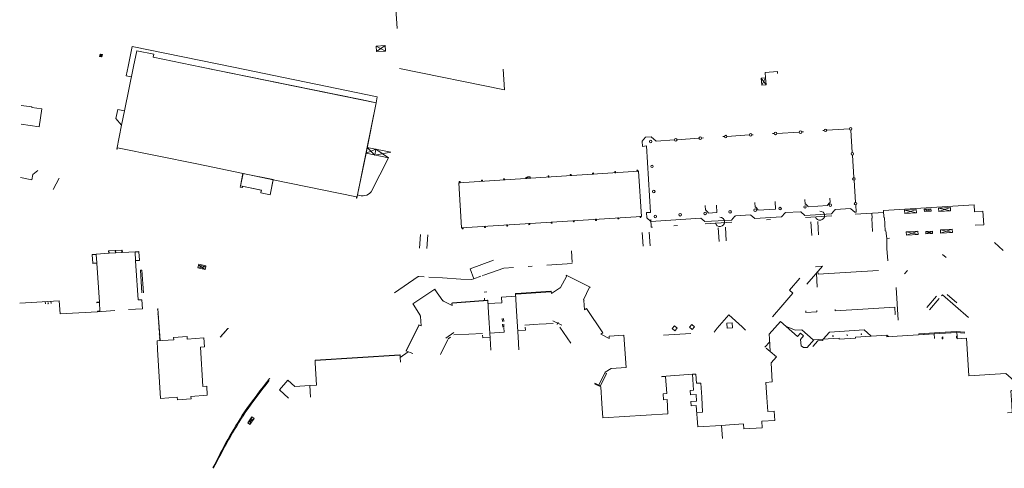
# Model space of a CAD drawing. Units: metres. Extents: x 1897810 to 1919731, y 4208343 to 4229659.
# Drawn here: x 1914035 to 1914459, y 4220943 to 4221136 of the extents above; entities that cross this region are included whole.
import ezdxf

# ---------------------------------------------------------------- set-up
doc = ezdxf.new("R2010")
doc.units = ezdxf.units.M
doc.header["$MEASUREMENT"] = 0
doc.linetypes.add('DGN Style 2', pattern=[380.812648, 228.487589, -152.325059])
for name, color, linetype, lineweight, true_color in [('SOD_BATI', 2, 'Continuous', 0, 0xffff00), ('SOD_BATI_Seuil', 2, 'Continuous', 0, 0xffff00), ('SOD_BATI_Surplomb', 7, 'DGN Style 2', 0, 0xffdaff)]:
    doc.layers.add(name, color=color, linetype=linetype, lineweight=lineweight, true_color=true_color)

# ---------------------------------------------------------------- blocks, each defined once
blk = doc.blocks.new('BAT071_2')
at = {"color": 0, "linetype": 'ByBlock', "lineweight": -2, "flags": 128}
for points in [[(0, 0), (0, 1.5)], [(1, 1.5), (0.85, 1.299)], [(1, 0.591), (1, 1.5), (1.15, 1.299)], [(2, 0), (2, 1.5)]]:
    blk.add_lwpolyline(points, dxfattribs=at)

msp = doc.modelspace()

# ---------------------------------------------------------------- linework, layer by layer
at = {"layer": 'SOD_BATI'}
for p, q in [((1914243.597376, 4221106.163758), (1914243.059362, 4221115.080861)), ((1914080.434488, 4221112.292788), (1914082.776568, 4221111.80326)), ((1914392.3287, 4221089.366167), (1914382.563276, 4221088.773527)), ((1914318.008286, 4221084.675496), (1914327.486402, 4221085.356283)), ((1914329.365105, 4221085.476169), (1914328.582878, 4221085.435045)), ((1914337.745385, 4221086.03021), (1914338.435558, 4221086.063026)), ((1914339.546665, 4221086.092684), (1914349.224763, 4221086.77397)), ((1914350.875692, 4221086.787577), (1914350.319459, 4221086.748756)), ((1914359.255972, 4221087.341618), (1914359.909137, 4221087.372712)), ((1914361.005598, 4221087.449474), (1914370.740074, 4221087.91536)), ((1914372.542307, 4221088.104813), (1914371.824123, 4221088.070207)), ((1914380.922587, 4221088.658854), (1914381.466777, 4221088.691766)), ((1914392.914771, 4221088.850822), (1914393.570136, 4221079.182917)), ((1914184.378531, 4221081.375844), (1914194.580817, 4221079.291486)), ((1914187.672204, 4221078.047471), (1914188.19328, 4221080.596293)), ((1914309.012955, 4221084.106073), (1914316.91084, 4221084.600741)), ((1914393.642892, 4221078.085486), (1914394.273736, 4221068.347772)), ((1914130.590257, 4221064.067384), (1914130.700292, 4221064.606502)), ((1914394.345484, 4221067.249349), (1914394.979483, 4221057.665595)), ((1914384.043857, 4221057.562687), (1914383.92285, 4221059.558386)), ((1914330.101876, 4221056.278701), (1914330.226884, 4221054.282972)), ((1914335.212575, 4221053.245659), (1914335.054149, 4221056.517505)), ((1914351.583221, 4221057.557331), (1914351.708228, 4221055.561602)), ((1914360.511706, 4221054.815603), (1914360.305408, 4221058.103807)), ((1914373.266086, 4221056.909651), (1914373.145078, 4221058.90535)), ((1914331.447606, 4221053.063937), (1914331.432477, 4221053.313024)), ((1914349.672852, 4221052.152237), (1914349.666588, 4221052.250274)), ((1914352.92895, 4221054.342568), (1914352.913822, 4221054.591655)), ((1914371.241075, 4221053.549203), (1914371.234819, 4221053.64824)), ((1914392.798933, 4221054.897252), (1914392.792677, 4221054.996289)), ((1914402.080403, 4221052.95779), (1914402.199953, 4221050.901109)), ((1914407.09978, 4221054.143991), (1914407.243692, 4221051.20322)), ((1914407.435743, 4221051.212777), (1914407.734181, 4221045.413145)), ((1914306.704829, 4221050.349937), (1914306.916721, 4221047.007697)), ((1914306.916721, 4221047.007697), (1914307.507941, 4221047.045255)), ((1914378.805367, 4221027.847122), (1914378.878627, 4221026.683694)), ((1914425.717991, 4221012.331631), (1914429.930409, 4221017.242498)), ((1914426.88735, 4221011.329959), (1914431.08968, 4221016.228903)), ((1914094.167192, 4221011.590272), (1914094.006991, 4221011.694464)), ((1914094.186945, 4221011.291155), (1914094.026743, 4221011.395347)), ((1914094.20569, 4221010.991046), (1914094.046496, 4221011.09623)), ((1914094.225443, 4221010.691929), (1914094.065249, 4221010.797121)), ((1914094.245196, 4221010.392812), (1914094.085002, 4221010.498004)), ((1914094.264948, 4221010.093695), (1914094.104747, 4221010.197887)), ((1914094.284701, 4221009.794579), (1914094.1245, 4221009.89877)), ((1914094.304447, 4221009.494462), (1914094.144253, 4221009.599653)), ((1914094.3232, 4221009.195352), (1914094.164006, 4221009.300536)), ((1914094.342952, 4221008.896236), (1914094.182759, 4221009.001427)), ((1914094.362705, 4221008.597119), (1914094.202504, 4221008.70131)), ((1914279.037544, 4221011.821643), (1914286.008217, 4221001.35042)), ((1914094.382458, 4221008.298002), (1914094.222257, 4221008.402193)), ((1914094.402203, 4221007.997885), (1914094.24201, 4221008.103076)), ((1914094.421956, 4221007.698768), (1914094.261762, 4221007.803959)), ((1914094.440709, 4221007.399659), (1914094.281508, 4221007.503843)), ((1914094.460462, 4221007.100542), (1914094.300261, 4221007.204733)), ((1914094.480215, 4221006.801425), (1914094.320013, 4221006.905616)), ((1914094.49996, 4221006.501308), (1914094.339766, 4221006.6065)), ((1914094.519713, 4221006.202191), (1914094.359519, 4221006.307383)), ((1914094.539466, 4221005.903074), (1914094.379264, 4221006.007266)), ((1914094.562858, 4221005.555935), (1914094.401657, 4221005.660134)), ((1914094.584588, 4221005.253804), (1914094.422394, 4221005.35901)), ((1914094.605325, 4221004.95268), (1914094.443132, 4221005.057886)), ((1914094.626063, 4221004.651556), (1914094.464862, 4221004.755755)), ((1914094.647793, 4221004.349424), (1914094.485599, 4221004.454631)), ((1914243.379163, 4221003.945114), (1914243.328922, 4221005.111369)), ((1914094.66853, 4221004.0483), (1914094.506337, 4221004.153507)), ((1914094.689268, 4221003.747176), (1914094.528067, 4221003.851375)), ((1914094.709998, 4221003.445052), (1914094.548805, 4221003.550251)), ((1914094.731736, 4221003.143921), (1914094.569542, 4221003.249127)), ((1914094.752473, 4221002.842797), (1914094.590272, 4221002.947003)), ((1914094.773203, 4221002.540673), (1914094.61201, 4221002.645871)), ((1914094.794941, 4221002.239541), (1914094.63274, 4221002.343748)), ((1914094.815679, 4221001.938417), (1914094.653478, 4221002.042623)), ((1914094.836409, 4221001.636293), (1914094.675215, 4221001.741492)), ((1914094.858146, 4221001.335161), (1914094.695945, 4221001.439368)), ((1914094.878876, 4221001.033038), (1914094.716683, 4221001.138244)), ((1914094.899614, 4221000.731913), (1914094.73842, 4221000.837112)), ((1914094.921351, 4221000.430782), (1914094.759151, 4221000.534988)), ((1914094.942082, 4221000.128658), (1914094.779888, 4221000.233864)), ((1914094.962819, 4220999.827534), (1914094.801626, 4220999.932733)), ((1914121.435126, 4220999.971822), (1914121.475716, 4220999.784537)), ((1914121.631806, 4221000.198322), (1914121.672396, 4221000.011037)), ((1914121.829478, 4221000.423815), (1914121.869075, 4221000.237537)), ((1914122.026157, 4221000.650315), (1914122.065747, 4221000.463037)), ((1914122.222837, 4221000.876815), (1914122.262427, 4221000.689537)), ((1914122.419516, 4221001.103315), (1914122.459106, 4221000.916037)), ((1914122.616195, 4221001.329815), (1914122.656785, 4221001.14253)), ((1914122.812875, 4221001.556315), (1914122.853465, 4221001.36903)), ((1914123.009554, 4221001.782815), (1914123.050144, 4221001.59553)), ((1914123.207226, 4221002.008307), (1914123.246824, 4221001.82203)), ((1914123.403906, 4221002.234807), (1914123.443496, 4221002.04753)), ((1914123.600585, 4221002.461307), (1914123.640175, 4221002.27403)), ((1914123.797264, 4221002.687807), (1914123.836855, 4221002.50053)), ((1914123.993944, 4221002.914308), (1914124.033534, 4221002.72703)), ((1914124.190623, 4221003.140808), (1914124.231213, 4221002.953522)), ((1914124.387303, 4221003.367308), (1914124.427893, 4221003.180022)), ((1914286.008217, 4221001.35042), (1914285.117865, 4221000.758165)), ((1914288.743982, 4221000.025025), (1914288.805732, 4220998.926676)), ((1914093.822871, 4220997.953287), (1914094.018508, 4220994.177214)), ((1914094.983557, 4220999.52641), (1914094.822356, 4220999.630609)), ((1914095.005287, 4220999.224278), (1914094.843093, 4220999.329485)), ((1914095.026024, 4220998.923154), (1914094.863831, 4220999.028361)), ((1914095.046762, 4220998.62203), (1914094.885561, 4220998.726229)), ((1914095.068492, 4220998.319899), (1914094.906299, 4220998.425105)), ((1914095.08923, 4220998.018775), (1914094.927036, 4220998.123981)), ((1914121.238447, 4220999.745322), (1914121.279037, 4220999.558037)), ((1914114.199996, 4220995.323615), (1914112.456242, 4220995.198717)), ((1914284.339285, 4220978.820309), (1914282.599922, 4220979.680274)), ((1914311.475768, 4220982.461245), (1914311.465046, 4220982.631308)), ((1914313.071389, 4220982.566258), (1914311.475768, 4220982.461245)), ((1914313.571109, 4220975.208279), (1914313.071389, 4220982.566258)), ((1914312.018443, 4220975.097944), (1914313.571109, 4220975.208279)), ((1914325.098643, 4220976.639605), (1914323.69115, 4220976.554178)), ((1914323.69115, 4220976.554178), (1914323.811383, 4220974.588482)), ((1914326.266248, 4220974.73804), (1914323.811383, 4220974.588482)), ((1914326.266248, 4220974.73804), (1914326.438109, 4220971.924046)), ((1914313.738554, 4220972.605295), (1914314.082937, 4220966.399361)), ((1914326.438109, 4220971.924046), (1914323.942228, 4220971.771795)), ((1914323.942228, 4220971.771795), (1914324.052581, 4220969.955157)), ((1914326.278363, 4220970.090437), (1914324.052581, 4220969.955157)), ((1914326.278363, 4220970.090437), (1914326.929693, 4220960.81752)), ((1914326.494295, 4220967.020138), (1914329.07438, 4220967.200753)), ((1914340.604769, 4220961.684787), (1914346.677017, 4220962.069169)), ((1914346.678755, 4220962.03416), (1914346.798125, 4220959.953482)), ((1914354.544506, 4220963.309987), (1914354.712707, 4220960.408029)), ((1914337.223663, 4220961.490185), (1914337.593215, 4220955.840004)), ((1914346.798125, 4220959.953482), (1914354.712707, 4220960.408029))]:
    msp.add_line(p, q, dxfattribs=at)
at = {"layer": 'SOD_BATI', "flags": 128}
for points in [[(1914197.321994, 4221132.645316), (1914195.496435, 4221160.257124)], [(1914081.27144, 4221116.295087), (1914083.084337, 4221124.96657), (1914126.765107, 4221115.953655)], [(1914083.690051, 4221116.276935), (1914085.076854, 4221123.064814), (1914092.402828, 4221121.564984), (1914092.147496, 4221120.318031), (1914112.957333, 4221116.057283)], [(1914188.28218, 4221125.082961), (1914192.366536, 4221122.922531)], [(1914192.224526, 4221125.317346), (1914188.42419, 4221122.688146)], [(1914069.00024, 4221120.626738), (1914069.20166, 4221121.618122)], [(1914069.00024, 4221120.626738), (1914070.191044, 4221121.416717)], [(1914069.989624, 4221120.425333), (1914069.00024, 4221120.626738)], [(1914069.20166, 4221121.618122), (1914070.191044, 4221121.416717)], [(1914069.20166, 4221121.618122), (1914069.989624, 4221120.425333)], [(1914069.989624, 4221120.425333), (1914070.191044, 4221121.416717)], [(1914110.931829, 4221074.260868), (1914076.782992, 4221081.266449), (1914076.577862, 4221080.580061), (1914076.391139, 4221080.614459), (1914078.515752, 4221090.984424), (1914079.722466, 4221097.091727), (1914083.674986, 4221116.268049)], [(1914080.434488, 4221112.292788), (1914081.27144, 4221116.295087)], [(1914083.675985, 4221116.268041), (1914083.678053, 4221116.277025)], [(1914112.951334, 4221116.057328), (1914113.027209, 4221116.04176)], [(1914112.957333, 4221116.057283), (1914188.311624, 4221100.628304), (1914179.915207, 4221059.420647)], [(1914113.02521, 4221116.041775), (1914180.898904, 4221102.160782), (1914184.458017, 4221101.426145)], [(1914126.765107, 4221115.953655), (1914188.775567, 4221103.158556), (1914188.311624, 4221100.628304)], [(1914243.597376, 4221106.163758), (1914198.365311, 4221115.382296), (1914198.363567, 4221115.416305)], [(1914354.346359, 4221111.305956), (1914354.55336, 4221108.244723), (1914356.398099, 4221108.368864), (1914356.191098, 4221111.430097), (1914354.346359, 4221111.305956)], [(1914354.346359, 4221111.305956), (1914356.398099, 4221108.368864)], [(1914356.191098, 4221111.430097), (1914354.55336, 4221108.244723)], [(1914356.191098, 4221111.430097), (1914356.057373, 4221113.729859), (1914361.32951, 4221114.08825), (1914361.376716, 4221113.316976)], [(1914035.191217, 4221099.500718), (1914039.835755, 4221098.837926), (1914039.804116, 4221098.619187), (1914044.108987, 4221097.995941), (1914042.996497, 4221090.321095), (1914035.130833, 4221091.455015)], [(1914079.722466, 4221097.091727), (1914076.823751, 4221097.755414), (1914076.048389, 4221093.832645), (1914078.515752, 4221090.984424)], [(1914184.458017, 4221101.426145), (1914188.288034, 4221100.682475), (1914183.958491, 4221078.833263), (1914180.267648, 4221060.949841), (1914179.948314, 4221059.435397), (1914179.768914, 4221059.512735), (1914179.849239, 4221060.090072), (1914143.907988, 4221067.415073), (1914130.856875, 4221070.148746), (1914110.931829, 4221074.260868)], [(1914309.012955, 4221084.106073), (1914306.861359, 4221085.995024), (1914304.46047, 4221085.843061), (1914302.91751, 4221084.094825), (1914303.120591, 4221081.843537), (1914304.90173, 4221082.02015)], [(1914183.958491, 4221078.833263), (1914188.143288, 4221080.596668), (1914193.607481, 4221076.835049)], [(1914184.378531, 4221081.375844), (1914187.672204, 4221078.047471), (1914194.580817, 4221079.291486)], [(1914304.90173, 4221082.02015), (1914306.585981, 4221053.299519), (1914304.825822, 4221053.253736), (1914304.958989, 4221051.012971), (1914306.707375, 4221049.490008), (1914328.34552, 4221050.87745), (1914330.063985, 4221049.36471), (1914341.467776, 4221050.029046), (1914343.010586, 4221051.757284), (1914343.239661, 4221051.770563)], [(1914183.958491, 4221078.833263), (1914193.607481, 4221076.835049), (1914186.183811, 4221062.253299)], [(1914042.422225, 4221071.49138), (1914040.17768, 4221069.65542), (1914039.759214, 4221067.455792), (1914034.957802, 4221068.399731)], [(1914049.012284, 4221063.197786), (1914051.522759, 4221068.09243)], [(1914130.856875, 4221070.148746), (1914129.720898, 4221064.806832), (1914138.739883, 4221062.932334), (1914138.582045, 4221061.752642), (1914142.515422, 4221060.925206), (1914143.907988, 4221067.415073)], [(1914129.720898, 4221064.806832), (1914129.610863, 4221064.267715)], [(1914129.610863, 4221064.267715), (1914130.590257, 4221064.067384)], [(1914351.708228, 4221055.561602), (1914351.956451, 4221055.594736), (1914352.913822, 4221054.591655)], [(1914373.266086, 4221056.909651), (1914373.514301, 4221056.941785), (1914374.492089, 4221055.994545)], [(1914374.492089, 4221055.994545), (1914374.507218, 4221055.745458), (1914382.890182, 4221056.257483)], [(1914384.043857, 4221057.562687), (1914383.795642, 4221057.530553), (1914382.875053, 4221056.50657), (1914382.890182, 4221056.257483)], [(1914395.057238, 4221056.568127), (1914395.297543, 4221053.414653), (1914394.717561, 4221053.409007), (1914393.029016, 4221054.911524), (1914392.798933, 4221054.897252)], [(1914407.09978, 4221054.143991), (1914446.119167, 4221056.60586)], [(1914435.8889, 4221055.494764), (1914430.845026, 4221055.174656)], [(1914430.938084, 4221053.71811), (1914430.845026, 4221055.174656)], [(1914430.845026, 4221055.174656), (1914435.981957, 4221054.038218)], [(1914435.8889, 4221055.494764), (1914430.938084, 4221053.71811)], [(1914435.8889, 4221055.494764), (1914435.981957, 4221054.038218)], [(1914446.113168, 4221056.605905), (1914446.308606, 4221053.602753), (1914449.934318, 4221053.88151)], [(1914330.226884, 4221054.282972), (1914330.475106, 4221054.316105), (1914331.432477, 4221053.313024)], [(1914331.447606, 4221053.063937), (1914335.212575, 4221053.245659)], [(1914343.239661, 4221051.770563), (1914343.23342, 4221051.8716), (1914349.666588, 4221052.250274)], [(1914364.827672, 4221053.139384), (1914364.598589, 4221053.125105), (1914363.085924, 4221051.416638), (1914351.591697, 4221050.692988), (1914349.902927, 4221052.165509), (1914349.672852, 4221052.152237)], [(1914352.92895, 4221054.342568), (1914360.511706, 4221054.815603)], [(1914364.827672, 4221053.139384), (1914364.821423, 4221053.23942), (1914371.234819, 4221053.64824)], [(1914386.365608, 4221054.497582), (1914386.136525, 4221054.483302), (1914384.673777, 4221052.764462), (1914373.159704, 4221052.060958), (1914371.471158, 4221053.563475), (1914371.241075, 4221053.549203)], [(1914373.354978, 4221051.167586), (1914384.814262, 4221051.898498)], [(1914386.365608, 4221054.497582), (1914386.359359, 4221054.597618), (1914392.792677, 4221054.996289)], [(1914407.143071, 4221053.25076), (1914394.897026, 4221052.540751)], [(1914402.363067, 4221045.056497), (1914402.007789, 4221050.876554)], [(1914421.144809, 4221054.610523), (1914416.100935, 4221054.290415)], [(1914416.193993, 4221052.833869), (1914416.100935, 4221054.290415)], [(1914416.100935, 4221054.290415), (1914421.237866, 4221053.153977)], [(1914421.144809, 4221054.610523), (1914416.193993, 4221052.833869)], [(1914421.237866, 4221053.153977), (1914416.193993, 4221052.833869)], [(1914421.144809, 4221054.610523), (1914421.237866, 4221053.153977)], [(1914424.610421, 4221054.740497), (1914427.496434, 4221054.915817)], [(1914424.670921, 4221053.742148), (1914424.610421, 4221054.740497)], [(1914424.610421, 4221054.740497), (1914427.556934, 4221053.917467)], [(1914427.496434, 4221054.915817), (1914424.670921, 4221053.742148)], [(1914424.670921, 4221053.742148), (1914427.556934, 4221053.917467)], [(1914427.496434, 4221054.915817), (1914427.556934, 4221053.917467)], [(1914435.981957, 4221054.038218), (1914430.938084, 4221053.71811)], [(1914449.934318, 4221053.88151), (1914450.308518, 4221048.051313)], [(1914316.665328, 4221047.624461), (1914318.167904, 4221047.722172)], [(1914330.219243, 4221048.468639), (1914341.666372, 4221049.178644)], [(1914335.825656, 4221046.73674), (1914336.231273, 4221040.829315)], [(1914339.251677, 4221041.05862), (1914338.852729, 4221046.921999)], [(1914356.63287, 4221050.120209), (1914358.372452, 4221050.222142)], [(1914375.753204, 4221049.232788), (1914376.095507, 4221043.415829)], [(1914379.087923, 4221043.646344), (1914378.731232, 4221049.411417)], [(1914446.630047, 4221047.803949), (1914450.308518, 4221048.051313)], [(1914207.36646, 4221043.850235), (1914206.957623, 4221037.870931)], [(1914210.1704, 4221037.752829), (1914210.504866, 4221043.681696)], [(1914303.055594, 4221044.671923), (1914303.437132, 4221038.753679)], [(1914306.411289, 4221038.949335), (1914306.06579, 4221044.873307)], [(1914408.425363, 4221042.116303), (1914408.131335, 4221045.439162)], [(1914416.873818, 4221044.959592), (1914421.917692, 4221045.2797)], [(1914416.966876, 4221043.503046), (1914416.873818, 4221044.959592)], [(1914422.01075, 4221043.823154), (1914416.873818, 4221044.959592)], [(1914416.966876, 4221043.503046), (1914421.917692, 4221045.2797)], [(1914416.966876, 4221043.503046), (1914422.01075, 4221043.823154)], [(1914421.917692, 4221045.2797), (1914422.01075, 4221043.823154)], [(1914425.303555, 4221045.042311), (1914428.189569, 4221045.217631)], [(1914425.364056, 4221044.043962), (1914425.303555, 4221045.042311)], [(1914425.303555, 4221045.042311), (1914428.250069, 4221044.219282)], [(1914428.189569, 4221045.217631), (1914425.364056, 4221044.043962)], [(1914425.364056, 4221044.043962), (1914428.250069, 4221044.219282)], [(1914428.189569, 4221045.217631), (1914428.250069, 4221044.219282)], [(1914431.611993, 4221045.854876), (1914436.655867, 4221046.174984)], [(1914431.70505, 4221044.39833), (1914431.611993, 4221045.854876)], [(1914436.748924, 4221044.718438), (1914431.611993, 4221045.854876)], [(1914431.70505, 4221044.39833), (1914436.655867, 4221046.174984)], [(1914431.70505, 4221044.39833), (1914436.748924, 4221044.718438)], [(1914436.655867, 4221046.174984), (1914436.748924, 4221044.718438)], [(1914409.616831, 4221042.195352), (1914408.425363, 4221042.116303), (1914408.538998, 4221037.805902)], [(1914454.953891, 4221040.305258), (1914458.673119, 4221036.923696)], [(1914087.487387, 4221011.789389), (1914087.256769, 4221015.70071), (1914085.5831, 4221015.588284), (1914084.596396, 4221030.26915), (1914084.517867, 4221032.46251), (1914086.213472, 4221032.566772), (1914086.203667, 4221032.725829), (1914084.508062, 4221032.621567), (1914084.286981, 4221036.204851), (1914085.982585, 4221036.309113), (1914085.97278, 4221036.46817), (1914084.277175, 4221036.363907), (1914078.824503, 4221036.064866), (1914078.767844, 4221037.042188), (1914078.608795, 4221037.033383), (1914078.665453, 4221036.05606), (1914075.973461, 4221035.886284), (1914075.916803, 4221036.863607), (1914075.757753, 4221036.854801), (1914075.814412, 4221035.877478), (1914073.111572, 4221035.727781), (1914073.054913, 4221036.705104), (1914072.895864, 4221036.696299), (1914072.952522, 4221035.718976), (1914067.54131, 4221035.34863), (1914065.845668, 4221035.239369), (1914065.855473, 4221035.080312), (1914067.551115, 4221035.189574), (1914067.782345, 4221031.626212), (1914066.086702, 4221031.51695), (1914066.096508, 4221031.357893), (1914067.79215, 4221031.467155)], [(1914065.855473, 4221035.080312), (1914066.086702, 4221031.51695)], [(1914073.054913, 4221036.705104), (1914075.757753, 4221036.854801)], [(1914075.916803, 4221036.863607), (1914078.608795, 4221037.033383)], [(1914085.982585, 4221036.309113), (1914086.203667, 4221032.725829)], [(1914272.821611, 4221031.728211), (1914272.506479, 4221036.769048)], [(1914408.93297, 4221032.478504), (1914408.538141, 4221037.824906)], [(1914432.514129, 4221035.227219), (1914434.095675, 4221033.856492)], [(1914034.550652, 4221014.149476), (1914051.606661, 4221015.188347), (1914051.944428, 4221009.566401), (1914068.110928, 4221010.524958), (1914068.101205, 4221010.695013), (1914069.168656, 4221010.769993), (1914068.909474, 4221014.47255), (1914067.842023, 4221014.39757), (1914067.830293, 4221014.566641), (1914068.897744, 4221014.641621), (1914067.79215, 4221031.467155)], [(1914111.358534, 4221029.462363), (1914111.656462, 4221030.656002)], [(1914114.76431, 4221029.879756), (1914111.358534, 4221029.462363)], [(1914111.656462, 4221030.656002), (1914111.748217, 4221031.024274)], [(1914111.656462, 4221030.656002), (1914114.76431, 4221029.879756)], [(1914111.656462, 4221030.656002), (1914114.466382, 4221028.686117)], [(1914111.748217, 4221031.024274), (1914114.856064, 4221030.248029)], [(1914114.466382, 4221028.686117), (1914114.76431, 4221029.879756)], [(1914114.856064, 4221030.248029), (1914114.76431, 4221029.879756)], [(1914238.863998, 4221032.770982), (1914228.751117, 4221029.048278)], [(1914253.848942, 4221030.041793), (1914255.480497, 4221030.138537)], [(1914261.893683, 4221030.519361), (1914272.84662, 4221031.330065)], [(1914374.028821, 4221022.378547), (1914380.821491, 4221030.156747), (1914377.74778, 4221029.885846)], [(1914087.892708, 4221018.632629), (1914087.220351, 4221028.434648), (1914086.62211, 4221028.394142), (1914087.29449, 4221018.595123)], [(1914111.358534, 4221029.462363), (1914114.466382, 4221028.686117)], [(1914196.15499, 4221018.717022), (1914206.344243, 4221025.687812), (1914206.709042, 4221025.666076)], [(1914206.709042, 4221025.666076), (1914208.948795, 4221025.531279)], [(1914210.994662, 4221025.408936), (1914216.835417, 4221025.058133), (1914224.817256, 4221024.615269), (1914229.378787, 4221024.350059), (1914230.346265, 4221024.693761)], [(1914230.346265, 4221024.693761), (1914228.751117, 4221029.048278)], [(1914230.346265, 4221024.693761), (1914233.474309, 4221025.809166)], [(1914234.024714, 4221026.004014), (1914234.360575, 4221026.123481)], [(1914234.664367, 4221026.233189), (1914234.739557, 4221026.259622), (1914243.29152, 4221029.305113)], [(1914243.29152, 4221029.305113), (1914247.497499, 4221029.62751)], [(1914248.831551, 4221010.734478), (1914248.390216, 4221018.410985), (1914248.590288, 4221018.423482), (1914248.609041, 4221018.124373), (1914263.594521, 4221019.063796), (1914263.575768, 4221019.362905), (1914263.775841, 4221019.375402), (1914263.828177, 4221018.355116), (1914267.32495, 4221020.638631), (1914267.417264, 4221020.814919), (1914267.68523, 4221020.680922), (1914270.452531, 4221025.955598), (1914270.183557, 4221026.088603), (1914270.276878, 4221026.265884), (1914280.567469, 4221021.15918), (1914280.483117, 4221020.977832), (1914280.214143, 4221021.110837), (1914277.698684, 4221015.685287), (1914277.967642, 4221015.550282), (1914277.884297, 4221015.369927), (1914278.118519, 4221011.272598), (1914279.037544, 4221011.821643)], [(1914378.509485, 4221021.064054), (1914378.213351, 4221027.170636)], [(1914378.878627, 4221026.683694), (1914390.544945, 4221027.422051), (1914404.893972, 4221028.292259)], [(1914416.096125, 4221026.870326), (1914417.375711, 4221028.298572)], [(1914359.163096, 4221008.351598), (1914363.714561, 4221013.539891), (1914367.986865, 4221018.43631), (1914366.516549, 4221019.839199), (1914371.014565, 4221024.9669)], [(1914236.756426, 4221010.016187), (1914236.367987, 4221015.28155), (1914221.151404, 4221014.191878), (1914220.951316, 4221014.177381), (1914220.984181, 4221013.227234), (1914217.308583, 4221015.094626), (1914217.198756, 4221015.249435), (1914217.082182, 4221015.171318), (1914213.631935, 4221020.019706), (1914213.747502, 4221020.096831), (1914213.637675, 4221020.251639), (1914204.060736, 4221013.864192), (1914204.166518, 4221013.703414), (1914204.277086, 4221013.780576), (1914207.427865, 4221008.732457), (1914207.310291, 4221008.654347), (1914207.411074, 4221008.493608), (1914207.723186, 4221004.382696), (1914206.732685, 4221004.835083), (1914206.678883, 4221004.727498), (1914206.785468, 4221004.673704), (1914201.268164, 4220993.631274), (1914201.160572, 4220993.684076), (1914201.108785, 4220993.578476), (1914204.017323, 4220992.491758)], [(1914234.79101, 4221018.992998), (1914236.072471, 4221019.072371)], [(1914236.458741, 4221014.050998), (1914242.475781, 4221014.406798), (1914242.328734, 4221016.796651), (1914248.460973, 4221017.180583)], [(1914248.590288, 4221018.423482), (1914263.575768, 4221019.362905)], [(1914413.320449, 4221006.890255), (1914412.491269, 4221020.977002)], [(1914432.435111, 4221017.770643), (1914432.056885, 4221017.335527)], [(1914443.673621, 4221008.003313), (1914432.435111, 4221017.770643)], [(1914434.562886, 4221017.903658), (1914438.744397, 4221014.29965)], [(1914221.157403, 4221014.191833), (1914221.144748, 4221014.370909), (1914236.355333, 4221015.460626), (1914236.367987, 4221015.28155)], [(1914234.94363, 4221016.413123), (1914235.044412, 4221015.186495)], [(1914068.110928, 4221010.524958), (1914075.533784, 4221011.009192)], [(1914087.487387, 4221011.789389), (1914081.451065, 4221011.395738)], [(1914094.147439, 4221011.889389), (1914094.54212, 4221005.857059)], [(1914236.756426, 4221010.016187), (1914237.413027, 4220999.047409)], [(1914248.831551, 4221010.734478), (1914249.528268, 4220999.648411)], [(1914334.031828, 4221001.702926), (1914335.391969, 4221003.339545), (1914340.387331, 4221009.186438), (1914346.090843, 4221004.005172), (1914347.617587, 4221002.526867)], [(1914373.60823, 4221010.169984), (1914373.575106, 4221010.819165)], [(1914373.60823, 4221010.169984), (1914378.366572, 4221010.415243)], [(1914378.366572, 4221010.415243), (1914378.333448, 4221011.064424)], [(1914386.217269, 4221010.884268), (1914386.180146, 4221011.533479)], [(1914386.217269, 4221010.884268), (1914398.205228, 4221011.579216), (1914411.942136, 4221012.42502)], [(1914412.126601, 4221009.291964), (1914411.942136, 4221012.42502)], [(1914412.126601, 4221009.291964), (1914411.968544, 4221009.282151)], [(1914094.54212, 4221005.857059), (1914095.08923, 4220998.018775)], [(1914201.160572, 4220993.684076), (1914206.678883, 4221004.727498)], [(1914242.745804, 4221006.286623), (1914242.651103, 4221007.524204)], [(1914242.910968, 4221003.912632), (1914242.803789, 4221005.086313)], [(1914243.270937, 4221006.311678), (1914243.1692, 4221007.544313)], [(1914252.45096, 4221004.710943), (1914258.339997, 4221005.064703)], [(1914258.622125, 4221005.085584), (1914264.570513, 4221005.486894)], [(1914264.475454, 4221006.543497), (1914268.363837, 4221004.65051)], [(1914266.73076, 4221005.949631), (1914266.286431, 4221004.967069)], [(1914316.935187, 4221004.442963), (1914315.937266, 4221003.240579)], [(1914318.127632, 4221003.453117), (1914316.935187, 4221004.442963)], [(1914323.372616, 4221003.790713), (1914324.401209, 4221004.949871)], [(1914324.401209, 4221004.949871), (1914325.550428, 4221003.929352)], [(1914341.904841, 4221003.546639), (1914339.594087, 4221003.413997), (1914339.465664, 4221005.62073), (1914341.758458, 4221005.758506), (1914341.904841, 4221003.546639)], [(1914359.071912, 4220980.214232), (1914358.593755, 4220988.446958), (1914360.903046, 4220991.049352), (1914358.240437, 4220993.329098), (1914357.921841, 4220998.840912), (1914357.816868, 4221000.84149), (1914362.607223, 4221006.284963), (1914369.977553, 4220999.770326), (1914371.298447, 4221001.240257)], [(1914121.041768, 4220999.518822), (1914124.349979, 4221003.323592)], [(1914218.29593, 4220999.0339), (1914221.714644, 4221001.574973)], [(1914221.772335, 4221000.468656), (1914228.210336, 4221000.825296), (1914234.127987, 4221001.127847)], [(1914234.191558, 4221000.405446), (1914234.257931, 4220999.257068), (1914237.389928, 4220999.433541)], [(1914237.277108, 4221001.32119), (1914243.547197, 4221001.68709), (1914243.387675, 4221003.747071)], [(1914249.355039, 4221002.413421), (1914252.639928, 4221002.577748), (1914252.532312, 4221003.826425)], [(1914267.5015, 4221003.794072), (1914272.167285, 4220996.902774)], [(1914284.339285, 4220978.820309), (1914287.077579, 4220984.360175), (1914289.682423, 4220985.974454), (1914296.025078, 4220986.416801), (1914295.109996, 4221000.382205)], [(1914285.117865, 4221000.758165), (1914288.805732, 4220998.926676)], [(1914295.109996, 4221000.382205), (1914288.743982, 4221000.025025)], [(1914323.961107, 4221001.066582), (1914312.133633, 4221000.438423)], [(1914315.937266, 4221003.240579), (1914317.129712, 4221002.250733)], [(1914318.127632, 4221003.453117), (1914317.129712, 4221002.250733)], [(1914323.372616, 4221003.790713), (1914324.521836, 4221002.770194)], [(1914325.550428, 4221003.929352), (1914324.521836, 4221002.770194)], [(1914365.050619, 4221004.106852), (1914369.048792, 4221002.587002), (1914371.819396, 4221002.706194), (1914376.77685, 4220998.439431), (1914377.026735, 4220998.427557), (1914374.081993, 4220995.09001)], [(1914372.60953, 4221000.070539), (1914371.278472, 4220998.578686), (1914371.623582, 4220995.800387)], [(1914371.298447, 4221001.240257), (1914372.60953, 4221000.070539)], [(1914377.026735, 4220998.427557), (1914381.108479, 4220998.71689), (1914383.729971, 4221001.616909), (1914398.675967, 4221002.624621), (1914401.546292, 4221000.043348)], [(1914378.802996, 4220997.954274), (1914380.923405, 4220998.03835), (1914380.868592, 4220998.728689), (1914387.941055, 4220999.155559), (1914387.971305, 4220998.656385), (1914394.943783, 4220999.084006), (1914394.913533, 4220999.58318), (1914408.438558, 4221000.441574), (1914408.48326, 4220999.736312)], [(1914408.438558, 4221000.441574), (1914409.223478, 4220999.775752)], [(1914408.48326, 4220999.736312), (1914415.315273, 4221000.099994), (1914428.960279, 4221000.957487), (1914429.085286, 4220998.961758)], [(1914422.297128, 4221000.977498), (1914431.340398, 4221001.539561), (1914438.417867, 4221001.967394), (1914442.072019, 4221001.639001)], [(1914422.297128, 4221000.977498), (1914422.322122, 4221000.577352), (1914431.365392, 4221001.139416), (1914438.412851, 4221001.565474), (1914442.063019, 4221001.239111)], [(1914428.960279, 4221000.957487), (1914438.653895, 4221001.574664), (1914438.782091, 4221000.003866)], [(1914093.822871, 4220997.953287), (1914100.951896, 4220998.322739), (1914100.882915, 4220999.390144), (1914106.725126, 4220999.766254), (1914106.794107, 4220998.698849), (1914113.920214, 4220999.212307), (1914114.199996, 4220995.323615)], [(1914219.222758, 4220998.491), (1914215.993503, 4220992.016917)], [(1914220.276408, 4220999.524983), (1914219.287299, 4220998.83048)], [(1914237.413027, 4220999.047409), (1914237.774023, 4220993.989229)], [(1914249.528268, 4220999.648411), (1914249.858044, 4220994.027525)], [(1914371.623582, 4220995.800387), (1914372.518494, 4220995.001754), (1914374.081993, 4220995.09001)], [(1914378.802996, 4220997.954274), (1914376.565527, 4220995.462329)], [(1914438.832094, 4220999.205575), (1914438.864094, 4220998.806376), (1914442.834713, 4220999.077545), (1914443.873227, 4220982.906446)], [(1914115.434445, 4220974.483535), (1914108.414321, 4220973.969281), (1914108.431558, 4220972.93526), (1914102.535206, 4220972.539558), (1914102.475104, 4220973.590899), (1914095.323301, 4220973.117629), (1914094.018508, 4220994.177214)], [(1914115.434445, 4220974.483535), (1914115.244045, 4220978.424551), (1914113.483354, 4220978.307778), (1914112.456242, 4220995.198717)], [(1914159.957906, 4220973.701431), (1914159.641392, 4220978.691284), (1914162.580487, 4220978.878204), (1914161.972363, 4220988.445765), (1914161.902607, 4220989.543174), (1914162.022648, 4220989.550272), (1914162.029746, 4220989.430231), (1914198.453193, 4220991.730602), (1914198.446095, 4220991.850642), (1914198.566136, 4220991.857741), (1914198.635892, 4220990.760332), (1914198.762898, 4220988.764588)], [(1914198.446095, 4220991.850642), (1914162.022648, 4220989.550272)], [(1914198.635892, 4220990.760332), (1914202.143773, 4220993.191748)], [(1914284.339285, 4220978.820309), (1914284.966895, 4220978.510631), (1914287.576251, 4220983.790492), (1914286.948641, 4220984.10017)], [(1914324.680195, 4220983.502026), (1914311.465046, 4220982.631308)], [(1914324.680195, 4220983.502026), (1914326.200731, 4220983.594603), (1914326.442009, 4220979.638207)], [(1914324.680195, 4220983.502026), (1914325.098643, 4220976.639605)], [(1914443.873227, 4220982.906446), (1914459.81892, 4220983.887657), (1914465.689473, 4220978.714136), (1914463.894227, 4220976.657827), (1914462.201659, 4220976.558541), (1914462.213306, 4220976.378473), (1914461.964211, 4220976.362344), (1914462.358207, 4220970.372015), (1914462.607302, 4220970.388144), (1914462.6181, 4220970.228079), (1914462.368005, 4220970.211958), (1914462.564608, 4220967.230795), (1914462.813703, 4220967.246924), (1914462.824501, 4220967.08686), (1914460.578632, 4220966.939732)], [(1914142.318671, 4220981.683991), (1914142.474723, 4220981.559833)], [(1914159.641392, 4220978.691284), (1914153.195986, 4220978.280705), (1914150.189052, 4220980.911999), (1914146.538119, 4220976.739839), (1914150.522532, 4220973.253299)], [(1914314.082937, 4220966.399361), (1914285.972938, 4220964.67453), (1914285.579375, 4220970.855836), (1914285.173935, 4220978.119118), (1914282.484177, 4220979.446168)], [(1914329.07438, 4220967.200753), (1914328.694549, 4220973.612932), (1914328.311691, 4220979.755162), (1914326.442009, 4220979.638207)], [(1914356.340551, 4220979.994757), (1914359.071912, 4220980.214232)], [(1914356.340551, 4220979.994757), (1914356.76185, 4220973.512274), (1914357.156306, 4220967.449949), (1914359.906988, 4220967.579289)], [(1914312.018443, 4220975.097944), (1914312.202013, 4220972.511838), (1914313.738554, 4220972.605295)], [(1914354.544506, 4220963.309987), (1914360.129353, 4220963.634034), (1914359.906988, 4220967.579289)], [(1914132.864496, 4220962.609953), (1914135.65666, 4220964.402807)], [(1914133.862029, 4220961.89554), (1914134.65912, 4220965.11622)], [(1914326.929693, 4220960.81752), (1914337.223663, 4220961.490185)], [(1914337.223663, 4220961.490185), (1914340.604769, 4220961.684787)]]:
    msp.add_lwpolyline(points, dxfattribs=at)
for points in [[(1914192.366536, 4221122.922531), (1914188.42419, 4221122.688146), (1914188.28218, 4221125.082961), (1914192.224526, 4221125.317346), (1914192.366536, 4221122.922531)], [(1914078.50819, 4221090.909489), (1914076.033031, 4221093.784766), (1914076.823376, 4221097.705422), (1914079.77354, 4221097.102342), (1914078.50819, 4221090.909489)], [(1914130.817076, 4221070.175042), (1914143.875563, 4221067.491308), (1914142.531292, 4221060.908088), (1914138.527926, 4221061.73605), (1914138.777087, 4221062.960052), (1914129.720898, 4221064.806832), (1914130.817076, 4221070.175042)], [(1914302.633867, 4221051.630358), (1914225.135073, 4221046.711567), (1914223.901103, 4221066.149791), (1914301.399896, 4221071.068582), (1914302.633867, 4221051.630358)], [(1914243.2832, 4221067.366184), (1914243.681346, 4221067.391193), (1914243.650089, 4221067.889376), (1914243.251943, 4221067.864367), (1914243.2832, 4221067.366184)], [(1914252.866759, 4221067.974188), (1914253.264905, 4221067.999197), (1914253.233648, 4221068.497379), (1914252.835502, 4221068.47237), (1914252.866759, 4221067.974188)], [(1914253.566457, 4221068.076926), (1914254.733884, 4221068.150155), (1914254.697228, 4221068.72837), (1914253.529801, 4221068.65514), (1914253.566457, 4221068.076926)], [(1914262.440319, 4221068.582267), (1914262.838465, 4221068.607276), (1914262.807208, 4221069.105458), (1914262.409062, 4221069.080449), (1914262.440319, 4221068.582267)], [(1914272.024253, 4221069.240262), (1914272.422399, 4221069.265271), (1914272.391142, 4221069.763454), (1914271.992996, 4221069.738445), (1914272.024253, 4221069.240262)], [(1914281.607737, 4221069.838268), (1914282.005883, 4221069.863277), (1914281.974625, 4221070.361459), (1914281.57648, 4221070.33645), (1914281.607737, 4221069.838268)], [(1914291.183312, 4221070.448331), (1914291.581458, 4221070.47334), (1914291.5502, 4221070.971522), (1914291.152054, 4221070.946514), (1914291.183312, 4221070.448331)], [(1914300.786792, 4221071.046186), (1914301.184938, 4221071.071195), (1914301.153681, 4221071.569378), (1914300.755535, 4221071.544369), (1914300.786792, 4221071.046186)], [(1914224.136005, 4221066.140029), (1914224.534151, 4221066.165038), (1914224.502893, 4221066.66322), (1914224.104747, 4221066.638211), (1914224.136005, 4221066.140029)], [(1914233.719639, 4221066.758031), (1914234.117785, 4221066.78304), (1914234.086527, 4221067.281222), (1914233.688381, 4221067.256213), (1914233.719639, 4221066.758031)], [(1914292.4665, 4221050.506791), (1914292.864646, 4221050.5318), (1914292.833388, 4221051.029982), (1914292.435242, 4221051.004973), (1914292.4665, 4221050.506791)], [(1914302.061921, 4221051.096707), (1914302.460067, 4221051.121716), (1914302.42881, 4221051.619899), (1914302.030664, 4221051.59489), (1914302.061921, 4221051.096707)], [(1914225.431206, 4221046.200398), (1914225.829352, 4221046.225407), (1914225.798094, 4221046.723589), (1914225.399948, 4221046.69858), (1914225.431206, 4221046.200398)], [(1914234.974996, 4221046.838697), (1914235.373142, 4221046.863706), (1914235.341884, 4221047.361888), (1914234.943738, 4221047.336879), (1914234.974996, 4221046.838697)], [(1914244.55863, 4221047.456699), (1914244.956776, 4221047.481708), (1914244.925518, 4221047.97989), (1914244.527372, 4221047.954881), (1914244.55863, 4221047.456699)], [(1914254.141963, 4221048.034707), (1914254.540109, 4221048.059716), (1914254.508852, 4221048.557899), (1914254.110706, 4221048.53289), (1914254.141963, 4221048.034707)], [(1914263.73567, 4221048.662633), (1914264.133816, 4221048.687642), (1914264.102559, 4221049.185824), (1914263.704413, 4221049.160815), (1914263.73567, 4221048.662633)], [(1914273.319229, 4221049.270637), (1914273.717375, 4221049.295645), (1914273.686117, 4221049.793828), (1914273.287971, 4221049.768819), (1914273.319229, 4221049.270637)], [(1914282.872792, 4221049.878865), (1914283.270938, 4221049.903874), (1914283.239681, 4221050.402057), (1914282.841535, 4221050.377048), (1914282.872792, 4221049.878865)], [(1914385.337736, 4220999.876024), (1914385.318983, 4221000.175133), (1914385.169932, 4221000.166253), (1914385.187685, 4220999.867151), (1914385.337736, 4220999.876024)], [(1914391.469899, 4221000.249958), (1914391.451146, 4221000.549067), (1914391.302095, 4221000.540187), (1914391.319848, 4221000.241085), (1914391.469899, 4221000.249958)], [(1914397.59214, 4221000.633965), (1914397.573387, 4221000.933074), (1914397.424336, 4221000.924194), (1914397.442089, 4221000.625092), (1914397.59214, 4221000.633965)], [(1914438.832094, 4220999.205575), (1914438.782091, 4221000.003866), (1914438.532004, 4220999.988745), (1914438.583007, 4220999.190446), (1914438.832094, 4220999.205575)], [(1914432.679783, 4220998.811794), (1914432.629781, 4220999.610086), (1914432.379693, 4220999.594964), (1914432.430696, 4220998.796665), (1914432.679783, 4220998.811794)], [(1914133.862029, 4220961.89554), (1914132.864496, 4220962.609953), (1914134.65912, 4220965.11622), (1914135.65666, 4220964.402807), (1914133.862029, 4220961.89554)]]:
    msp.add_lwpolyline(points, close=True, dxfattribs=at)
at = {"layer": 'SOD_BATI'}
for centre in [(1914382.014185, 4221088.740352), (1914392.877987, 4221089.398741), (1914317.460142, 4221084.635314), (1914328.034741, 4221085.395863), (1914338.998528, 4221086.053502), (1914349.773095, 4221086.81255), (1914360.456552, 4221087.422298), (1914371.289309, 4221087.940935), (1914306.636183, 4221083.956628), (1914393.607115, 4221078.634397), (1914307.245405, 4221073.203183), (1914394.309708, 4221067.79826), (1914307.984082, 4221062.378774), (1914362.46299, 4221055.000638), (1914373.21696, 4221055.679849), (1914384.131655, 4221056.457844), (1914395.015455, 4221057.116083), (1914308.663143, 4221051.604806), (1914319.37757, 4221052.344308), (1914330.150712, 4221052.913387), (1914340.904907, 4221053.622594), (1914351.699096, 4221054.3315)]:
    msp.add_circle(centre, 0.549927, dxfattribs=at)
for centre, radius, start, end in [((1914182.371401, 4221065.479361), 4.99446, 245.089779, 319.76019), ((1914336.522666, 4221049.265943), 1.999734, 192.478856, 90.567062), ((1914379.648155, 4221051.931971), 1.999734, 193.776198, 89.931851), ((1914408.840811, 4220769.649463), 340.577291, 141.495654, 144.527948), ((1914408.840811, 4220769.649463), 340.177344, 141.615465, 144.527948), ((1914337.781427, 4220835.393785), 244.864535, 147.408623, 153.904395), ((1914353.168841, 4220825.16419), 262.939193, 147.341001, 153.38654)]:
    msp.add_arc(centre, radius, start, end, dxfattribs=at)
at = {"layer": 'SOD_BATI_Surplomb'}
for p, q in [((1914355.944916, 4220995.226129), (1914357.980414, 4220997.452617)), ((1914358.240437, 4220993.329098), (1914356.423567, 4220994.786582))]:
    msp.add_line(p, q, dxfattribs=at)

# ---------------------------------------------------------------- block references
at = {"layer": 'SOD_BATI_Seuil', "xscale": 1.209839, "yscale": 0.666578, "rotation": 183.218704}
msp.add_blockref('BAT071_2', (1914048.012529, 4221014.987345), dxfattribs=at)

doc.saveas('drawing.dxf')
